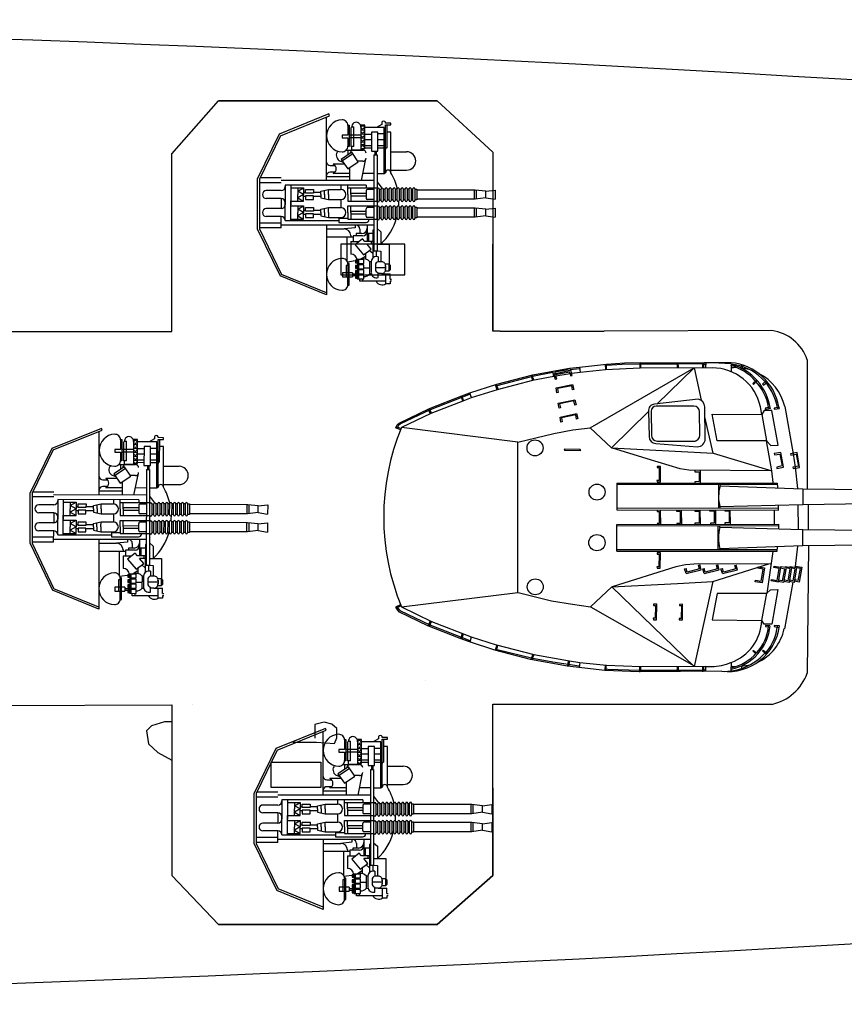
# Model space of a CAD drawing. Extents: x 5 to 518, y 33 to 263.
# Drawn here: x 363 to 400, y 107 to 152 of the extents above; entities that cross this region are included whole.
import ezdxf

# ---------------------------------------------------------------- set-up
doc = ezdxf.new("R2010")
doc.units = 0
doc.layers.add('1', color=7, linetype='CONTINUOUS')

# ---------------------------------------------------------------- blocks, each defined once
blk = doc.blocks.new('pa5_1')
at = {"layer": '1', "color": 7, "linetype": 'Continuous'}
for p, q in [((-1.247, 7.559), (-0.796, 7.612)), ((-0.796, 7.612), (-0.767, 7.376)), ((-0.79, 7.612), (0.44, 7.744)), ((0.368, 7.728), (0.384, 7.506)), ((0.443, 7.676), (0.391, 7.676)), ((0.43, 7.512), (0.428, 7.74)), ((0.44, 7.744), (1.248, 7.8)), ((1.154, 7.732), (0.442, 7.684)), ((1.941, 7.748), (1.154, 7.732)), ((1.248, 7.8), (2.001, 7.816)), ((3.644, 7.75), (1.941, 7.748)), ((1.949, 7.81), (1.954, 7.571)), ((1.993, 7.584), (1.993, 7.816)), ((2.001, 7.816), (3.714, 7.814)), ((4.798, 7.763), (3.644, 7.75)), ((3.654, 7.808), (3.654, 7.58)), ((3.704, 7.584), (3.7, 7.804)), ((3.714, 7.814), (4.872, 7.826)), ((4.788, 7.754), (4.937, 7.751)), ((4.802, 7.818), (4.8, 7.588)), ((4.86, 7.59), (4.862, 7.824)), ((4.872, 7.826), (4.946, 7.824)), ((4.944, 7.82), (4.942, 7.592)), ((4.946, 7.824), (6.104, 7.818)), ((6.094, 7.765), (5.275, 7.814)), ((6.096, 7.756), (6.096, 7.407)), ((6.548, 7.573), (6.581, 7.721)), ((6.632, 7.703), (6.599, 7.565)), ((-2.923, 7.181), (-4.556, 6.757)), ((-4.547, 6.831), (-2.914, 7.255)), ((-2.984, 7.234), (-2.98, 7.164)), ((-2.98, 7.164), (-2.923, 7.008)), ((-1.997, 7.362), (-2.923, 7.181)), ((-2.923, 7.181), (-2.914, 7.255)), ((-1.952, 7.189), (-2.923, 7.008)), ((-2.873, 7.024), (-2.923, 7.181)), ((-2.914, 7.255), (-2.001, 7.423)), ((-2.001, 7.423), (-1.247, 7.559)), ((-1.952, 7.189), (-2.001, 7.423)), ((-1.183, 7.464), (-1.96, 7.296)), ((-1.96, 7.296), (-1.899, 7.065)), ((-1.31, 7.485), (-1.919, 7.382)), ((-1.919, 7.382), (-1.911, 7.308)), ((-1.249, 7.39), (-1.882, 7.259)), ((-1.882, 7.259), (-1.862, 7.197)), ((-1.22, 7.308), (-1.862, 7.197)), ((-1.829, 7.082), (-1.862, 7.197)), ((-1.29, 7.46), (-1.31, 7.485)), ((-1.22, 7.308), (-1.249, 7.39)), ((-1.247, 7.559), (-1.183, 7.464)), ((-1.22, 7.308), (-1.195, 7.209)), ((-1.21, 7.503), (-0.786, 7.549)), ((-1.195, 7.209), (-1.129, 7.238)), ((-1.129, 7.238), (-1.183, 7.464)), ((-0.767, 7.37), (-1.146, 7.329)), ((0.393, 7.493), (-0.767, 7.37)), ((-0.307, 4.852), (4.424, 7.575)), ((1.972, 7.567), (0.393, 7.493)), ((5.245, 7.577), (1.972, 7.567)), ((4.424, 7.575), (2.721, 5.93)), ((4.424, 7.575), (4.744, 6.103)), ((-5.773, 6.444), (-4.547, 6.831)), ((-4.541, 6.586), (-4.617, 6.8)), ((-4.547, 6.753), (-4.601, 6.74)), ((-4.49, 6.603), (-4.562, 6.825)), ((-2.923, 7.008), (-4.535, 6.58)), ((-1.899, 7.065), (-1.829, 7.082)), ((-1.853, 6.67), (-1.109, 6.827)), ((-1.144, 6.769), (-1.795, 6.635)), ((-1.103, 6.583), (-1.144, 6.769)), ((-1.109, 6.827), (-1.045, 6.6)), ((7.247, 7.02), (7.089, 6.866)), ((7.089, 6.866), (7.115, 6.823)), ((7.115, 6.823), (7.295, 6.982)), ((7.701, 6.998), (7.531, 6.844)), ((7.531, 6.844), (7.572, 6.799)), ((7.572, 6.799), (7.752, 6.949)), ((-7.604, 5.733), (-6.135, 6.313)), ((-5.765, 6.387), (-7.587, 5.667)), ((-6.193, 6.286), (-6.102, 6.066)), ((-6.059, 6.095), (-6.141, 6.313)), ((-6.135, 6.313), (-5.773, 6.444)), ((-5.699, 6.226), (-5.781, 6.428)), ((-4.535, 6.58), (-5.72, 6.21)), ((-1.818, 6.443), (-1.853, 6.67)), ((-1.76, 6.46), (-1.818, 6.443)), ((-1.795, 6.635), (-1.76, 6.46)), ((-1.045, 6.6), (-1.103, 6.583)), ((-6.09, 6.07), (-7.546, 5.502)), ((-5.72, 6.21), (-6.09, 6.07)), ((-1.755, 5.975), (-1.01, 6.132)), ((-1.72, 5.748), (-1.755, 5.975)), ((-1.045, 6.074), (-1.696, 5.94)), ((-1.696, 5.94), (-1.662, 5.765)), ((-1.004, 5.887), (-1.045, 6.074)), ((-1.01, 6.132), (-0.946, 5.905)), ((-0.946, 5.905), (-1.004, 5.887)), ((4.596, 6.158), (2.623, 5.922)), ((4.412, 5.838), (2.694, 5.835)), ((-8.995, 5.064), (-7.604, 5.733)), ((-7.587, 5.667), (-8.932, 5.029)), ((-7.546, 5.502), (-8.889, 4.861)), ((-7.641, 5.65), (-7.669, 5.696)), ((-7.575, 5.498), (-7.641, 5.65)), ((-7.616, 5.729), (-7.591, 5.675)), ((-7.591, 5.675), (-7.521, 5.502)), ((-1.662, 5.765), (-1.72, 5.748)), ((-1.674, 5.34), (-0.93, 5.497)), ((-0.965, 5.439), (-1.616, 5.305)), ((-0.924, 5.253), (-0.965, 5.439)), ((-0.93, 5.497), (-0.866, 5.27)), ((2.35, 5.593), (0.664, 3.948)), ((2.35, 5.593), (2.367, 4.456)), ((2.469, 5.61), (2.484, 4.502)), ((4.683, 4.518), (4.667, 5.582)), ((4.923, 4.349), (4.905, 5.801)), ((5.46, 4.268), (5.238, 5.469)), ((5.238, 5.469), (7.492, 5.453)), ((7.492, 5.453), (7.431, 5.814)), ((7.607, 5.642), (7.492, 5.453)), ((7.492, 5.453), (7.714, 4.26)), ((7.953, 5.642), (7.607, 5.642)), ((7.87, 5.796), (7.648, 5.747)), ((7.648, 5.747), (7.659, 5.696)), ((7.659, 5.696), (7.895, 5.739)), ((7.803, 5.794), (7.815, 5.727)), ((8.241, 4.063), (7.953, 5.642)), ((8.261, 5.796), (8.051, 5.749)), ((8.051, 5.749), (8.058, 5.702)), ((8.058, 5.702), (8.292, 5.735)), ((8.212, 5.784), (8.204, 5.731)), ((8.292, 5.735), (8.271, 5.801)), ((8.539, 5.817), (8.915, 3.676)), ((-9.13, 4.898), (-9.077, 4.988)), ((-9.077, 4.988), (-8.995, 5.064)), ((-9.014, 4.955), (-9.068, 4.873)), ((-8.932, 5.029), (-9.014, 4.955)), ((-1.639, 5.113), (-1.674, 5.34)), ((-1.581, 5.131), (-1.639, 5.113)), ((-1.616, 5.305), (-1.581, 5.131)), ((-0.866, 5.27), (-0.924, 5.253)), ((5.279, 3.701), (4.909, 5.346)), ((-9.13, 4.898), (-9.15, 4.848)), ((-8.928, 4.766), (-9.15, 4.848)), ((-8.912, 4.815), (-9.13, 4.898)), ((-9.082, 4.831), (-9.062, 4.875)), ((-3.597, 4.203), (-8.889, 4.861)), ((-3.597, 4.203), (-1.952, 4.597)), ((-1.952, 4.597), (-1.088, 4.754)), ((-1.088, 4.754), (-0.307, 4.852)), ((-0.307, 4.852), (0.664, 3.948)), ((-3.589, -2.634), (-3.597, 4.203)), ((2.681, 4.142), (4.564, 3.99)), ((2.732, 4.253), (4.48, 4.247)), ((7.714, 4.26), (5.46, 4.268)), ((7.944, 2.895), (7.714, 4.26)), ((7.714, 4.26), (7.903, 4.054)), ((7.903, 4.054), (8.241, 4.063)), ((-0.755, 3.874), (-1.494, 3.88)), ((-1.494, 3.88), (-1.477, 3.834)), ((-1.477, 3.834), (-0.738, 3.822)), ((-0.738, 3.822), (-0.755, 3.874)), ((0.664, 3.948), (5.279, 3.701)), ((2.285, 3.438), (0.664, 3.948)), ((5.279, 3.701), (7.944, 2.895)), ((8.364, 3.734), (8.06, 3.684)), ((8.06, 3.684), (8.072, 3.623)), ((8.072, 3.623), (8.319, 3.66)), ((8.319, 3.66), (8.418, 3.121)), ((8.475, 3.059), (8.364, 3.734)), ((9.101, 3.724), (8.797, 3.675)), ((8.797, 3.675), (8.809, 3.613)), ((8.809, 3.613), (9.056, 3.65)), ((8.915, 3.676), (9.011, 3.071)), ((9.056, 3.65), (9.155, 3.111)), ((9.212, 3.05), (9.101, 3.724)), ((3.79, 2.993), (2.285, 3.438)), ((2.892, 3.101), (2.744, 3.096)), ((2.744, 3.096), (2.744, 3.047)), ((2.744, 3.047), (2.834, 3.043)), ((2.834, 3.043), (2.822, 2.463)), ((2.884, 2.397), (2.892, 3.101)), ((4.185, 2.927), (3.79, 2.993)), ((7.944, 2.895), (4.185, 2.927)), ((4.452, 2.915), (4.448, 2.853)), ((4.448, 2.853), (4.646, 2.849)), ((4.646, 2.849), (4.65, 2.405)), ((4.711, 2.352), (4.703, 2.907)), ((8.01, 2.36), (7.944, 2.895)), ((8.418, 3.121), (8.175, 3.067)), ((8.175, 3.067), (8.183, 3.01)), ((8.183, 3.01), (8.475, 3.059)), ((9.155, 3.111), (8.912, 3.058)), ((8.912, 3.058), (8.92, 3)), ((8.92, 3), (9.212, 3.05)), ((9.011, 3.071), (9.116, 2.094)), ((0.908, 2.339), (0.908, 1.129)), ((0.908, 2.339), (8.2, 2.339)), ((8.197, 2.278), (0.909, 2.28)), ((2.822, 2.463), (2.727, 2.463)), ((2.727, 2.463), (2.74, 2.397)), ((2.74, 2.397), (2.884, 2.397)), ((4.65, 2.405), (4.452, 2.397)), ((4.452, 2.397), (4.456, 2.352)), ((5.52, 2.28), (5.524, 1.198)), ((5.588, 2.282), (5.598, 2.213)), ((8.2, 2.339), (8.208, 2.134)), ((5.598, 2.213), (9.364, 2.084)), ((9.364, 2.084), (9.366, 1.358)), ((9.364, 2.084), (18.903, 1.987)), ((18.903, 1.987), (19.188, 2.036)), ((19.188, 2.036), (19.206, 2.007)), ((19.206, 2.007), (19.209, 1.446)), ((9.366, 1.358), (5.593, 1.259)), ((9.139, 1.344), (9.145, 0.239)), ((18.898, 1.46), (9.366, 1.358)), ((19.185, 1.422), (18.898, 1.46)), ((19.209, 1.446), (19.185, 1.422)), ((8.255, 1.193), (0.908, 1.181)), ((0.908, 1.129), (8.255, 1.111)), ((2.745, 1.101), (2.745, 1.052)), ((2.745, 1.052), (2.836, 1.048)), ((2.836, 1.048), (2.836, 0.501)), ((2.902, 0.455), (2.893, 1.097)), ((3.631, 1.053), (3.628, 1.114)), ((3.791, 1.05), (3.631, 1.053)), ((3.791, 1.05), (3.791, 0.503)), ((3.857, 0.458), (3.849, 1.1)), ((4.448, 1.108), (4.451, 1.059)), ((4.451, 1.059), (4.649, 1.059)), ((4.649, 1.059), (4.646, 0.524)), ((4.706, 0.464), (4.698, 1.105)), ((5.139, 1.06), (5.135, 1.118)), ((5.341, 1.062), (5.139, 1.06)), ((5.35, 0.515), (5.341, 1.062)), ((5.411, 0.455), (5.402, 1.097)), ((5.593, 1.259), (5.596, 1.194)), ((5.808, 1.125), (5.811, 1.075)), ((5.811, 1.075), (6.009, 1.075)), ((6.009, 1.075), (6.006, 0.54)), ((6.067, 0.48), (6.059, 1.122)), ((8.051, 1.101), (8.06, 0.492)), ((8.255, 1.111), (8.255, 1.315)), ((0.903, 0.451), (8.249, 0.468)), ((0.903, -0.759), (0.903, 0.451)), ((2.836, 0.501), (2.745, 0.499)), ((2.745, 0.499), (2.747, 0.453)), ((3.791, 0.503), (3.634, 0.503)), ((3.634, 0.503), (3.634, 0.457)), ((4.646, 0.524), (4.451, 0.521)), ((4.451, 0.521), (4.451, 0.46)), ((5.35, 0.515), (5.155, 0.512)), ((5.155, 0.512), (5.155, 0.451)), ((6.006, 0.54), (5.811, 0.537)), ((5.811, 0.537), (5.811, 0.476)), ((8.249, 0.468), (8.249, 0.265)), ((8.249, 0.387), (0.903, 0.399)), ((5.514, -0.7), (5.518, 0.382)), ((5.587, 0.321), (5.59, 0.386)), ((9.36, 0.221), (5.587, 0.321)), ((9.358, -0.505), (9.36, 0.221)), ((18.892, 0.119), (9.36, 0.221)), ((19.18, 0.157), (18.892, 0.119)), ((19.203, 0.134), (19.18, 0.157)), ((19.2, -0.427), (19.203, 0.134)), ((9.358, -0.505), (18.898, -0.407)), ((18.898, -0.407), (19.183, -0.457)), ((19.183, -0.457), (19.2, -0.427)), ((8.192, -0.698), (0.903, -0.7)), ((0.903, -0.759), (8.194, -0.76)), ((2.885, -0.832), (2.737, -0.836)), ((2.737, -0.836), (2.737, -0.886)), ((2.737, -0.886), (2.828, -0.89)), ((2.828, -0.89), (2.815, -1.47)), ((2.877, -1.535), (2.885, -0.832)), ((5.582, -0.702), (5.592, -0.633)), ((5.592, -0.633), (9.358, -0.505)), ((8.002, -0.774), (7.722, -2.683)), ((8.194, -0.76), (8.202, -0.554)), ((9.122, -0.523), (9.017, -1.454)), ((4.596, -1.326), (4.02, -1.383)), ((7.912, -1.342), (4.596, -1.326)), ((5.263, -2.132), (7.821, -1.334)), ((3.584, -1.474), (0.689, -2.37)), ((2.815, -1.47), (2.721, -1.47)), ((2.721, -1.47), (2.733, -1.535)), ((2.733, -1.535), (2.877, -1.535)), ((4.02, -1.383), (3.584, -1.474)), ((3.988, -1.56), (4.054, -1.543)), ((4.049, -1.774), (3.988, -1.56)), ((4.049, -1.774), (4.736, -1.601)), ((4.103, -1.708), (4.054, -1.543)), ((4.662, -1.564), (4.103, -1.708)), ((4.614, -1.4), (4.679, -1.383)), ((4.662, -1.564), (4.614, -1.4)), ((4.736, -1.601), (4.679, -1.383)), ((4.81, -1.558), (4.877, -1.541)), ((4.872, -1.772), (4.81, -1.558)), ((4.872, -1.772), (5.559, -1.599)), ((4.925, -1.706), (4.877, -1.541)), ((5.485, -1.562), (4.925, -1.706)), ((5.437, -1.398), (5.501, -1.381)), ((5.485, -1.562), (5.437, -1.398)), ((5.559, -1.599), (5.501, -1.381)), ((5.639, -1.562), (5.705, -1.545)), ((5.701, -1.776), (5.639, -1.562)), ((5.701, -1.776), (6.388, -1.603)), ((5.754, -1.71), (5.705, -1.545)), ((6.314, -1.566), (5.754, -1.71)), ((6.265, -1.402), (6.33, -1.385)), ((6.314, -1.566), (6.265, -1.402)), ((6.388, -1.603), (6.33, -1.385)), ((7.315, -1.526), (7.323, -1.469)), ((7.558, -1.58), (7.315, -1.526)), ((7.323, -1.469), (7.615, -1.518)), ((7.459, -2.119), (7.558, -1.58)), ((7.615, -1.518), (7.504, -2.193)), ((8.042, -1.491), (8.05, -1.434)), ((8.285, -1.545), (8.042, -1.491)), ((8.05, -1.434), (8.343, -1.483)), ((8.186, -2.084), (8.285, -1.545)), ((8.343, -1.483), (8.231, -2.158)), ((8.541, -1.568), (8.336, -1.523)), ((8.598, -1.506), (8.346, -1.464)), ((8.442, -2.107), (8.541, -1.568)), ((8.598, -1.506), (8.487, -2.181)), ((8.557, -1.451), (8.55, -1.498)), ((8.557, -1.451), (8.849, -1.501)), ((8.791, -1.562), (8.596, -1.519)), ((8.692, -2.101), (8.791, -1.562)), ((8.849, -1.501), (8.738, -2.175)), ((8.778, -1.451), (8.772, -1.488)), ((8.778, -1.451), (9.07, -1.501)), ((9.012, -1.562), (8.845, -1.525)), ((8.913, -2.101), (9.012, -1.562)), ((9.07, -1.501), (8.959, -2.175)), ((9.016, -1.44), (9.009, -1.49)), ((9.016, -1.44), (9.308, -1.489)), ((9.251, -1.551), (9.068, -1.511)), ((9.152, -2.09), (9.251, -1.551)), ((9.308, -1.489), (9.197, -2.164)), ((0.68, -2.37), (3.658, -2.222)), ((3.658, -2.222), (5.263, -2.132)), ((5.263, -2.14), (4.415, -6.007)), ((7.2, -2.143), (7.212, -2.082)), ((7.504, -2.193), (7.2, -2.143)), ((7.212, -2.082), (7.459, -2.119)), ((7.927, -2.108), (7.939, -2.047)), ((8.231, -2.158), (7.927, -2.108)), ((7.939, -2.047), (8.186, -2.084)), ((8.487, -2.181), (8.234, -2.14)), ((8.442, -2.107), (8.245, -2.077)), ((8.738, -2.175), (8.495, -2.136)), ((8.692, -2.101), (8.505, -2.073)), ((8.901, -2.17), (8.523, -4.281)), ((8.959, -2.175), (8.743, -2.14)), ((8.913, -2.101), (8.754, -2.077)), ((9.197, -2.164), (8.967, -2.126)), ((9.152, -2.09), (8.977, -2.063)), ((-8.887, -3.284), (-3.589, -2.634)), ((-3.581, -2.642), (-2.059, -3.012)), ((-0.29, -3.284), (0.68, -2.37)), ((4.415, -6.007), (0.68, -2.37)), ((5.468, -2.675), (5.242, -3.88)), ((7.722, -2.683), (5.468, -2.675)), ((7.499, -3.909), (7.72, -2.67)), ((7.72, -2.67), (7.883, -2.513)), ((7.883, -2.513), (8.226, -2.501)), ((8.226, -2.501), (7.947, -4.078)), ((-2.059, -3.012), (-1.105, -3.168)), ((-8.928, -3.199), (-9.158, -3.296)), ((-9.158, -3.296), (-9.088, -3.407)), ((-8.905, -3.249), (-9.128, -3.345)), ((-8.973, -3.526), (-9.088, -3.407)), ((-9.066, -3.255), (-9.062, -3.327)), ((-9.062, -3.327), (-8.955, -3.454)), ((-7.686, -4.151), (-8.973, -3.526)), ((-8.955, -3.454), (-7.589, -4.108)), ((-8.879, -3.289), (-7.518, -3.947)), ((-1.105, -3.168), (-0.29, -3.284)), ((-0.29, -3.292), (4.424, -5.974)), ((2.717, -3.168), (2.568, -3.172)), ((2.568, -3.172), (2.568, -3.222)), ((2.568, -3.222), (2.659, -3.226)), ((2.659, -3.226), (2.647, -3.806)), ((2.708, -3.872), (2.717, -3.168)), ((3.897, -3.172), (3.749, -3.177)), ((3.749, -3.177), (3.749, -3.226)), ((3.749, -3.226), (3.839, -3.23)), ((3.839, -3.23), (3.827, -3.81)), ((3.889, -3.876), (3.897, -3.172)), ((-7.582, -3.918), (-7.678, -4.147)), ((-7.523, -3.944), (-7.628, -4.174)), ((-7.518, -3.947), (-5.717, -4.656)), ((2.647, -3.806), (2.552, -3.806)), ((2.552, -3.806), (2.564, -3.872)), ((2.564, -3.872), (2.708, -3.872)), ((3.827, -3.81), (3.733, -3.81)), ((3.733, -3.81), (3.745, -3.876)), ((3.745, -3.876), (3.889, -3.876)), ((5.242, -3.88), (7.499, -3.909)), ((7.598, -4.072), (7.499, -3.909)), ((-6.222, -4.731), (-7.686, -4.151)), ((-7.589, -4.108), (-5.77, -4.825)), ((7.947, -4.078), (7.598, -4.072)), ((7.667, -4.139), (7.663, -4.186)), ((7.663, -4.186), (7.87, -4.205)), ((7.866, -4.153), (7.667, -4.139)), ((8.06, -4.141), (8.053, -4.186)), ((8.053, -4.186), (8.282, -4.221)), ((8.296, -4.158), (8.06, -4.141)), ((-5.798, -4.884), (-6.222, -4.731)), ((-6.13, -4.496), (-6.206, -4.741)), ((-6.081, -4.517), (-6.156, -4.767)), ((-4.642, -5.25), (-5.798, -4.884)), ((-5.714, -4.662), (-5.781, -4.889)), ((-5.717, -4.656), (-4.586, -5.008)), ((-3.021, -5.677), (-4.642, -5.25)), ((-4.551, -5.037), (-4.626, -5.264)), ((-4.6, -5.192), (-4.539, -5.209)), ((-4.586, -5.008), (-4.551, -5.037)), ((-4.568, -5.02), (-2.87, -5.456)), ((-4.563, -5.261), (-4.504, -5.049)), ((-4.539, -5.226), (-2.913, -5.628)), ((7.092, -5.293), (7.121, -5.276)), ((7.208, -5.416), (7.092, -5.293)), ((7.121, -5.276), (7.252, -5.384)), ((7.522, -5.285), (7.56, -5.253)), ((7.697, -5.445), (7.522, -5.285)), ((7.56, -5.253), (7.743, -5.395)), ((7.685, -5.346), (7.63, -5.398)), ((-1.335, -5.99), (-3.021, -5.677)), ((-2.98, -5.613), (-2.983, -5.669)), ((-2.919, -5.453), (-2.98, -5.613)), ((-2.922, -5.613), (-2.928, -5.677)), ((-2.87, -5.465), (-2.922, -5.613)), ((-2, -5.808), (-2.91, -5.634)), ((-2.87, -5.456), (-1.25, -5.741)), ((-0.805, -5.989), (-2, -5.808)), ((-1.314, -5.735), (-1.343, -5.997)), ((-1.267, -5.735), (-1.279, -5.991)), ((-1.25, -5.741), (-0.77, -5.811)), ((-0.773, -5.817), (-0.805, -6.044)), ((-0.77, -5.811), (0.434, -5.945)), ((5.894, -5.895), (6.094, -5.82)), ((6.102, -5.82), (6.091, -6.201)), ((0.356, -6.183), (-1.335, -5.99)), ((0.492, -6.131), (0.35, -6.105)), ((0.373, -5.945), (0.353, -6.169)), ((1.923, -6.245), (0.356, -6.183)), ((0.414, -6.175), (0.417, -5.951)), ((0.434, -5.945), (1.987, -6.006)), ((1.923, -6.18), (0.492, -6.131)), ((4.934, -6.175), (1.923, -6.18)), ((5.674, -6.219), (1.923, -6.245)), ((1.935, -6.02), (1.932, -6.256)), ((1.987, -6.006), (4.934, -5.991)), ((1.996, -6.247), (1.999, -6.026)), ((3.654, -6.006), (3.637, -6.236)), ((3.701, -6.23), (3.701, -6.018)), ((4.797, -5.991), (4.803, -6.236)), ((4.841, -6.009), (4.855, -6.218)), ((4.925, -5.997), (5.335, -5.994)), ((4.934, -5.991), (4.942, -6.221)), ((5.335, -5.994), (5.664, -5.954)), ((5.664, -5.954), (5.894, -5.895)), ((6.568, -5.977), (6.565, -6.082))]:
    blk.add_line(p, q, dxfattribs=at)
for centre, radius in [((-2.814, 3.937), 0.364), ((0.004, 1.932), 0.364), ((0, -0.37), 0.37), ((-2.803, -2.38), 0.361)]:
    blk.add_circle(centre, radius, dxfattribs=at)
for centre, radius, start, end in [((5.374, 5.32), 2.476, 10.9588, 73.1225), ((5.423, 5.346), 2.491, 9.0024, 74.193), ((5.887, 5.416), 2.407, 9.2747, 84.8652), ((5.848, 5.373), 2.388, 9.6873, 83.878), ((5.245, 5.341), 2.236, 12.2072, 90), ((6.329, 5.412), 2.179, 90.1203, 96.3968), ((6.208, 4.212), 3.363, 77.8569, 83.3423), ((6.322, 5.3), 2.277, 13.1093, 62.7776), ((2.623, 5.645), 0.277, 90, 190.7742), ((2.694, 5.61), 0.225, 90, 180), ((4.412, 5.582), 0.255, 0, 90), ((4.545, 5.801), 0.36, 0, 81.8156), ((1.024, 0.791), 10.716, 157.6739, 202.3452), ((2.732, 4.502), 0.249, 180, 270), ((4.417, 4.518), 0.266, 270, 0), ((2.681, 4.456), 0.314, 180, 270), ((4.564, 4.349), 0.359, 270, 0), ((7.286, 1.728), 1.757, 163.9745, 195.4835), ((7.28, -0.148), 1.757, 164.5165, 196.0255), ((5.349, -3.806), 2.15, 290.4847, 357.2175), ((5.943, -3.861), 2.373, 263.4807, 352.9053), ((5.636, -3.927), 2.18, 282.2372, 354.0224), ((5.675, -3.957), 2.203, 281.1545, 355.0578), ((6.376, -3.83), 2.184, 294.8195, 348.1332), ((6.031, -3.928), 2.189, 319.3876, 353.9318), ((5.778, -3.728), 2.493, 267.5959, 317.9037), ((6.383, -4.002), 1.999, 261.7618, 267.9122), ((6.375, -3.755), 2.237, 274.0086, 285.967)]:
    blk.add_arc(centre, radius, start, end, dxfattribs=at)
blk = doc.blocks.new('pa16_1')
at = {"layer": '1', "color": 7, "linetype": 'Continuous'}
for p, q in [((-0.548, 4.003), (-2.802, 3.083)), ((-2.736, 3.013), (-0.514, 3.92)), ((-0.648, 0.972), (-0.648, 3.865)), ((-0.514, 3.92), (-0.548, 4.003)), ((1.862, 3.629), (1.862, 3.53)), ((2.033, 3.585), (2.034, 3.629)), ((2.279, 3.585), (2.033, 3.585)), ((2.279, 3.507), (2.279, 3.585)), ((0.32, 3.496), (0.375, 3.496)), ((0.32, 3.479), (0.32, 3.045)), ((0.375, 3.496), (0.375, 2.523)), ((0.451, 3.326), (0.451, 2.523)), ((0.541, 3.416), (0.591, 3.416)), ((0.591, 2.523), (0.591, 3.416)), ((1.088, 3.496), (0.908, 3.496)), ((0.908, 3.496), (0.908, 2.414)), ((0.908, 3.452), (0.908, 2.356)), ((1.088, 2.414), (1.088, 3.496)), ((1.978, 3.389), (1.088, 3.389)), ((1.679, 3.181), (1.389, 3.181)), ((1.389, 3.181), (1.389, 2.319)), ((1.862, 3.53), (1.618, 3.389)), ((1.679, 2.319), (1.679, 3.181)), ((1.978, 1.284), (1.978, 3.389)), ((2.033, 1.331), (2.033, 3.507)), ((2.033, 3.507), (2.279, 3.507)), ((2.101, 2.471), (2.101, 3.507)), ((2.279, 3.177), (2.101, 3.177)), ((2.279, 1.331), (2.279, 3.177)), ((-2.802, 3.083), (-3.781, 1.063)), ((-2.736, 3.013), (-3.691, 1.043)), ((0.32, 3.045), (0.057, 3.045)), ((0.057, 3.045), (0.057, 2.925)), ((0.057, 2.925), (0.32, 2.925)), ((0.32, 2.925), (0.32, 2.541)), ((0.909, 3.045), (0.375, 3.045)), ((0.908, 2.925), (0.375, 2.925)), ((1.389, 3.076), (1.075, 3.076)), ((1.389, 2.828), (1.085, 2.828)), ((1.679, 3.11), (1.978, 3.11)), ((1.978, 2.828), (1.679, 2.828)), ((0.502, 2.26), (0.024, 1.941)), ((0.241, 2.356), (0.998, 2.356)), ((0.375, 2.523), (0.315, 2.523)), ((0.32, 2.356), (0.32, 2.138)), ((0.591, 2.523), (0.451, 2.523)), ((0.5, 2.356), (0.5, 2.523)), ((0.908, 2.356), (0.5, 2.356)), ((0.791, 1.826), (0.502, 2.26)), ((0.908, 2.414), (1.088, 2.414)), ((1.389, 2.561), (1.052, 2.561)), ((1.389, 2.446), (1.077, 2.446)), ((1.389, 2.319), (1.679, 2.319)), ((1.545, 2.319), (1.545, 2.141)), ((1.605, 2.319), (1.605, 2.141)), ((1.978, 2.561), (1.679, 2.561)), ((1.978, 2.446), (1.679, 2.446)), ((2.279, 2.285), (2.99, 2.285)), ((-0.036, 1.865), (-0.067, 1.881)), ((0.121, 1.797), (-0.036, 1.865)), ((0.024, 1.941), (0.314, 1.508)), ((0.552, 2.185), (0.074, 1.866)), ((0.314, 1.508), (0.791, 1.826)), ((0.908, 1.859), (0.769, 1.859)), ((0.998, 1.859), (0.769, 1.859)), ((0.938, 0.972), (1.144, 1.968)), ((1.499, 2.141), (1.499, -2.217)), ((1.499, 2.141), (1.646, 2.141)), ((1.646, 2.141), (1.646, -2.217)), ((-0.484, 1.668), (-0.265, 1.668)), ((-0.265, 1.354), (-0.484, 1.354)), ((0.167, 1.728), (-0.341, 1.728)), ((0.394, 1.561), (0.394, 0.972)), ((2.279, 1.454), (2.99, 1.454)), ((-3.781, -1.247), (-3.781, 1.063)), ((-3.691, 1.043), (-3.691, -1.226)), ((-2.708, 1.101), (-3.663, 1.101)), ((1.499, 0.972), (-2.715, 0.972)), ((0.394, 1.147), (-0.648, 1.147)), ((0.394, 1.294), (-0.341, 1.294)), ((1.499, 1.294), (1.004, 1.294)), ((1.978, 1.284), (1.646, 1.284)), ((1.646, 0.919), (1.873, 0.623)), ((2.033, 1.331), (1.978, 1.284)), ((-2.708, 0.88), (-3.691, 0.88)), ((-2.708, 0.52), (-3.385, 0.52)), ((1.155, 0.76), (-2.525, 0.76)), ((-2.525, 0.76), (-2.525, -0.124)), ((-2.275, 0.76), (-2.275, -0.124)), ((-2.275, 0.64), (-1.693, 0.64)), ((-1.958, 0.49), (-1.693, 0.64)), ((-1.958, 0.64), (-1.958, 0.34)), ((-1.693, 0.34), (-1.958, 0.49)), ((-1.693, 0.64), (-1.693, 0.34)), ((-1.602, 0.565), (-1.242, 0.565)), ((-1.602, 0.4), (-1.602, 0.565)), ((-1.242, 0.565), (-1.242, 0.4)), ((-0.904, 0.49), (-0.558, 0.565)), ((-0.904, 0.34), (-0.904, 0.49)), ((-0.741, 0.34), (-0.741, 0.525)), ((-0.558, 0.565), (0.006, 0.565)), ((-0.558, 0.34), (-0.558, 0.565)), ((0.006, 0.76), (0.006, 0.565)), ((0.315, 0.34), (0.315, 0.76)), ((0.315, 0.64), (1.646, 0.64)), ((0.451, 0.34), (0.451, 0.64)), ((1.155, 0.76), (1.155, 0.64)), ((1.155, 0.505), (1.155, 0.175)), ((1.499, 0.565), (1.215, 0.565)), ((1.661, 0.565), (1.646, 0.565)), ((1.661, 0.06), (1.661, 0.58)), ((1.751, 0.58), (1.751, 0.06)), ((1.841, 0.565), (1.751, 0.565)), ((1.841, 0.06), (1.841, 0.58)), ((2.021, 0.58), (1.931, 0.58)), ((1.931, 0.58), (1.931, 0.06)), ((2.021, 0.075), (2.021, 0.595)), ((2.111, 0.595), (2.111, 0.075)), ((2.201, 0.58), (2.111, 0.58)), ((2.201, 0.075), (2.201, 0.595)), ((2.291, 0.595), (2.291, 0.075)), ((2.381, 0.58), (2.291, 0.58)), ((2.381, 0.075), (2.381, 0.595)), ((2.472, 0.595), (2.472, 0.075)), ((2.562, 0.58), (2.472, 0.58)), ((2.562, 0.075), (2.562, 0.595)), ((2.652, 0.595), (2.652, 0.075)), ((2.742, 0.58), (2.652, 0.58)), ((2.742, 0.075), (2.742, 0.595)), ((2.832, 0.595), (2.832, 0.075)), ((2.922, 0.58), (2.832, 0.58)), ((2.922, 0.075), (2.922, 0.595)), ((3.012, 0.595), (3.012, 0.075)), ((3.102, 0.58), (3.012, 0.58)), ((3.102, 0.075), (3.102, 0.595)), ((3.192, 0.595), (3.192, 0.075)), ((3.282, 0.58), (3.192, 0.58)), ((3.282, 0.075), (3.282, 0.595)), ((3.372, 0.595), (3.372, 0.075)), ((3.372, 0.58), (3.462, 0.58)), ((3.462, 0.58), (3.462, 0.1)), ((6.107, 0.543), (3.462, 0.543)), ((6.063, 0.543), (6.063, 0.123)), ((6.588, 0.49), (6.107, 0.543)), ((6.157, 0.538), (6.157, 0.13)), ((6.588, 0.49), (7.016, 0.543)), ((6.588, 0.19), (6.588, 0.49)), ((7.016, 0.543), (7.016, 0.123)), ((-2.708, 0.16), (-3.385, 0.16)), ((-2.708, 0.16), (-2.708, -0.299)), ((-2.525, -0.837), (-2.525, 0.047)), ((-2.275, -0.837), (-2.275, 0.047)), ((-2.275, 0.039), (-1.693, 0.039)), ((-1.693, 0.34), (-1.958, 0.19)), ((-1.958, 0.039), (-1.958, 0.34)), ((-1.958, 0.19), (-1.693, 0.039)), ((-1.602, 0.43), (-1.693, 0.43)), ((-1.693, 0.039), (-1.693, 0.34)), ((-1.602, 0.25), (-1.693, 0.25)), ((-1.242, 0.4), (-1.602, 0.4)), ((-1.242, 0.28), (-1.602, 0.28)), ((-1.602, 0.28), (-1.602, 0.114)), ((-1.602, 0.114), (-1.242, 0.114)), ((-0.904, 0.43), (-1.242, 0.43)), ((-1.242, 0.114), (-1.242, 0.28)), ((-0.904, 0.25), (-1.242, 0.25)), ((-0.904, 0.34), (-0.904, 0.19)), ((-0.904, 0.19), (-0.558, 0.114)), ((-0.741, 0.34), (-0.741, 0.154)), ((-0.558, 0.34), (-0.558, 0.114)), ((-0.558, 0.114), (0.006, 0.114)), ((0.006, 0.114), (0.006, -0.254)), ((0.315, 0.34), (0.315, 0.039)), ((0.315, 0.039), (1.646, 0.039)), ((0.451, 0.4), (1.155, 0.4)), ((0.451, 0.34), (0.451, 0.039)), ((0.451, 0.28), (1.155, 0.28)), ((1.499, 0.114), (1.215, 0.114)), ((1.661, 0.084), (1.646, 0.084)), ((1.841, 0.084), (1.751, 0.084)), ((2.021, 0.1), (1.931, 0.1)), ((2.201, 0.1), (2.111, 0.1)), ((2.381, 0.1), (2.291, 0.1)), ((2.562, 0.1), (2.472, 0.1)), ((2.742, 0.1), (2.652, 0.1)), ((2.922, 0.1), (2.832, 0.1)), ((3.102, 0.1), (3.012, 0.1)), ((3.282, 0.1), (3.192, 0.1)), ((3.462, 0.1), (3.372, 0.1)), ((6.107, 0.123), (3.462, 0.123)), ((6.588, 0.19), (6.107, 0.123)), ((6.588, 0.19), (7.016, 0.123)), ((-2.708, -0.299), (-3.385, -0.299)), ((-2.275, -0.179), (-1.693, -0.179)), ((-1.958, -0.329), (-1.693, -0.179)), ((-1.958, -0.179), (-1.958, -0.479)), ((-1.693, -0.479), (-1.958, -0.329)), ((-1.693, -0.179), (-1.693, -0.479)), ((-1.602, -0.389), (-1.693, -0.389)), ((-1.602, -0.254), (-1.242, -0.254)), ((-1.602, -0.419), (-1.602, -0.254)), ((-1.242, -0.419), (-1.602, -0.419)), ((-1.242, -0.254), (-1.242, -0.419)), ((-0.904, -0.389), (-1.242, -0.389)), ((-0.904, -0.329), (-0.558, -0.254)), ((-0.904, -0.479), (-0.904, -0.329)), ((-0.741, -0.479), (-0.741, -0.293)), ((-0.558, -0.254), (0.006, -0.254)), ((-0.558, -0.479), (-0.558, -0.254)), ((0.315, -0.479), (0.315, -0.179)), ((0.315, -0.179), (1.646, -0.179)), ((0.451, -0.479), (0.451, -0.179)), ((0.451, -0.419), (1.155, -0.419)), ((1.155, -0.644), (1.155, -0.314)), ((1.499, -0.254), (1.215, -0.254)), ((1.661, -0.254), (1.646, -0.254)), ((1.661, -0.758), (1.661, -0.239)), ((1.751, -0.239), (1.751, -0.758)), ((1.841, -0.254), (1.751, -0.254)), ((1.841, -0.758), (1.841, -0.239)), ((2.021, -0.239), (1.931, -0.239)), ((1.931, -0.239), (1.931, -0.758)), ((2.021, -0.743), (2.021, -0.224)), ((2.111, -0.224), (2.111, -0.743)), ((2.201, -0.239), (2.111, -0.239)), ((2.201, -0.743), (2.201, -0.224)), ((2.291, -0.224), (2.291, -0.743)), ((2.381, -0.239), (2.291, -0.239)), ((2.381, -0.743), (2.381, -0.224)), ((2.472, -0.224), (2.472, -0.743)), ((2.562, -0.239), (2.472, -0.239)), ((2.562, -0.743), (2.562, -0.224)), ((2.652, -0.224), (2.652, -0.743)), ((2.742, -0.239), (2.652, -0.239)), ((2.742, -0.743), (2.742, -0.224)), ((2.832, -0.224), (2.832, -0.743)), ((2.922, -0.239), (2.832, -0.239)), ((2.922, -0.743), (2.922, -0.224)), ((3.012, -0.224), (3.012, -0.743)), ((3.102, -0.239), (3.012, -0.239)), ((3.102, -0.743), (3.102, -0.224)), ((3.192, -0.224), (3.192, -0.743)), ((3.282, -0.239), (3.192, -0.239)), ((3.282, -0.743), (3.282, -0.224)), ((3.372, -0.224), (3.372, -0.743)), ((3.372, -0.239), (3.462, -0.239)), ((3.462, -0.239), (3.462, -0.719)), ((6.107, -0.275), (3.462, -0.275)), ((6.063, -0.275), (6.063, -0.695)), ((6.588, -0.329), (6.107, -0.275)), ((6.157, -0.281), (6.157, -0.688)), ((6.588, -0.329), (7.016, -0.275)), ((6.588, -0.629), (6.588, -0.329)), ((7.016, -0.275), (7.016, -0.695)), ((-2.708, -0.659), (-3.385, -0.659)), ((-2.708, -1.177), (-2.708, -0.659)), ((-2.525, -0.837), (-0.082, -0.837)), ((-2.275, -0.779), (-1.693, -0.779)), ((-1.693, -0.479), (-1.958, -0.629)), ((-1.958, -0.779), (-1.958, -0.479)), ((-1.958, -0.629), (-1.693, -0.779)), ((-1.693, -0.779), (-1.693, -0.479)), ((-1.602, -0.569), (-1.693, -0.569)), ((-1.242, -0.539), (-1.602, -0.539)), ((-1.602, -0.539), (-1.602, -0.704)), ((-1.602, -0.704), (-1.242, -0.704)), ((-1.242, -0.704), (-1.242, -0.539)), ((-0.904, -0.569), (-1.242, -0.569)), ((-0.904, -0.479), (-0.904, -0.629)), ((-0.904, -0.629), (-0.558, -0.704)), ((-0.741, -0.479), (-0.741, -0.664)), ((-0.558, -0.479), (-0.558, -0.704)), ((-0.558, -0.704), (0.006, -0.704)), ((0.315, -0.746), (-0.082, -0.746)), ((-0.082, -0.746), (-0.082, -0.926)), ((0.006, -0.704), (0.006, -0.746)), ((0.315, -0.479), (0.315, -0.779)), ((0.315, -0.779), (1.646, -0.779)), ((0.451, -0.479), (0.451, -0.779)), ((0.451, -0.539), (1.155, -0.539)), ((1.499, -0.704), (1.215, -0.704)), ((1.277, -0.806), (1.277, -0.779)), ((1.661, -0.734), (1.646, -0.734)), ((1.841, -0.734), (1.751, -0.734)), ((2.021, -0.719), (1.931, -0.719)), ((2.201, -0.719), (2.111, -0.719)), ((2.381, -0.719), (2.291, -0.719)), ((2.562, -0.719), (2.472, -0.719)), ((2.742, -0.719), (2.652, -0.719)), ((2.922, -0.719), (2.832, -0.719)), ((3.102, -0.719), (3.012, -0.719)), ((3.282, -0.719), (3.192, -0.719)), ((3.462, -0.719), (3.372, -0.719)), ((6.107, -0.695), (3.462, -0.695)), ((6.588, -0.629), (6.107, -0.695)), ((6.588, -0.629), (7.016, -0.695)), ((-3.781, -1.247), (-2.755, -3.363)), ((-2.708, -0.957), (-3.691, -0.957)), ((-2.708, -1.177), (-3.691, -1.177)), ((-3.691, -1.226), (-2.689, -3.293)), ((1.499, -1.049), (-2.715, -1.049)), ((-0.648, -1.057), (-0.648, -4.224)), ((-0.648, -1.223), (0.15, -1.223)), ((-0.082, -0.926), (1.157, -0.926)), ((0.654, -1.175), (0.15, -1.223)), ((0.654, -1.049), (0.654, -1.175)), ((0.867, -1.229), (0.867, -1.437)), ((1.201, -1.049), (1.201, -1.796)), ((1.499, -1.282), (1.46, -1.282)), ((1.46, -1.282), (1.46, -2.549)), ((1.646, -1.201), (1.819, -1.353)), ((0.557, -1.592), (-0.648, -1.592)), ((0.27, -1.592), (0.27, -2.666)), ((0.451, -1.523), (0.451, -1.592)), ((0.992, -1.537), (0.557, -1.537)), ((0.557, -1.537), (0.557, -1.796)), ((0.991, -1.668), (0.654, -1.949)), ((0.955, -1.437), (0.701, -1.437)), ((0.701, -1.437), (0.701, -1.537)), ((1.097, -1.796), (0.991, -1.668)), ((1.46, -1.437), (1.201, -1.437)), ((1.277, -1.796), (1.277, -1.437)), ((1.819, -1.353), (1.819, -1.912)), ((0.451, -1.796), (0.838, -1.796)), ((0.451, -1.796), (0.451, -2.364)), ((0.654, -1.949), (1.038, -2.399)), ((1.038, -2.399), (1.386, -2.141)), ((1.46, -1.796), (1.097, -1.796)), ((1.386, -2.141), (1.194, -1.912)), ((1.46, -1.912), (1.194, -1.912)), ((1.305, -2.201), (1.46, -2.33)), ((1.386, -1.796), (1.386, -1.912)), ((1.499, -2.217), (1.646, -2.217)), ((1.605, -2.217), (1.605, -2.481)), ((1.646, -1.912), (2.194, -1.912)), ((1.646, -2.217), (1.819, -2.231)), ((1.819, -2.231), (1.819, -2.714)), ((2.194, -1.912), (2.194, -2.816)), ((0.298, -2.714), (0.74, -2.648)), ((0.74, -2.648), (0.662, -2.648)), ((0.662, -2.648), (0.662, -2.766)), ((1.046, -2.618), (0.74, -2.618)), ((0.74, -2.618), (0.74, -2.796)), ((0.74, -2.766), (0.74, -2.648)), ((0.806, -2.618), (0.806, -2.796)), ((0.864, -2.618), (1.123, -2.455)), ((1.046, -2.796), (1.046, -2.618)), ((1.123, -2.336), (1.123, -2.594)), ((1.699, -2.489), (1.699, -2.714)), ((0.32, -2.888), (0.245, -2.888)), ((0.245, -2.888), (0.245, -3.397)), ((0.375, -2.8), (0.32, -2.8)), ((0.32, -2.819), (0.32, -3.397)), ((0.375, -3.773), (0.375, -2.8)), ((0.662, -2.766), (0.74, -2.766)), ((0.74, -2.886), (0.662, -2.886)), ((0.662, -2.886), (0.662, -3.003)), ((0.662, -3.003), (0.74, -3.003)), ((0.74, -3.111), (0.662, -3.111)), ((0.662, -3.111), (0.662, -3.228)), ((0.74, -2.796), (1.046, -2.796)), ((1.046, -2.856), (0.74, -2.856)), ((0.74, -2.856), (0.74, -3.033)), ((0.74, -3.003), (0.74, -2.886)), ((0.74, -3.033), (1.046, -3.033)), ((1.046, -3.081), (0.74, -3.081)), ((0.74, -3.081), (0.74, -3.258)), ((0.74, -3.228), (0.74, -3.111)), ((0.806, -2.856), (0.806, -3.033)), ((0.806, -3.081), (0.806, -3.258)), ((0.864, -2.796), (0.864, -2.856)), ((0.864, -3.033), (0.864, -3.081)), ((0.983, -2.796), (0.983, -2.856)), ((0.983, -3.033), (0.983, -3.081)), ((1.046, -3.033), (1.046, -2.856)), ((1.312, -3.005), (1.046, -3.005)), ((1.046, -3.258), (1.046, -3.081)), ((1.386, -2.714), (1.312, -2.714)), ((1.312, -2.714), (1.312, -3.263)), ((1.386, -2.725), (1.386, -3.203)), ((1.572, -2.868), (1.572, -3.06)), ((2.039, -2.985), (1.572, -2.985)), ((1.854, -2.714), (1.699, -2.714)), ((2.039, -2.816), (2.185, -2.816)), ((2.039, -2.899), (2.039, -3.071)), ((2.245, -2.876), (2.185, -2.816)), ((2.185, -2.816), (2.185, -3.148)), ((2.245, -3.088), (2.185, -3.148)), ((2.245, -2.876), (2.245, -3.088)), ((-0.648, -4.224), (-2.755, -3.363)), ((-0.648, -4.127), (-2.689, -3.293)), ((0.526, -3.22), (0.081, -3.22)), ((0.081, -3.22), (0.081, -3.397)), ((0.081, -3.397), (0.526, -3.397)), ((0.32, -3.756), (0.32, -3.397)), ((0.526, -3.22), (0.526, -3.397)), ((0.864, -3.287), (0.526, -3.287)), ((0.526, -3.348), (0.662, -3.348)), ((0.662, -3.228), (0.74, -3.228)), ((0.74, -3.348), (0.662, -3.348)), ((0.662, -3.348), (0.662, -3.466)), ((0.662, -3.466), (0.74, -3.466)), ((0.74, -3.258), (1.046, -3.258)), ((1.046, -3.318), (0.74, -3.318)), ((0.74, -3.318), (0.74, -3.496)), ((0.74, -3.466), (0.74, -3.348)), ((0.74, -3.496), (1.046, -3.496)), ((0.806, -3.318), (0.806, -3.496)), ((0.864, -3.318), (0.864, -3.258)), ((0.867, -3.603), (0.864, -3.496)), ((0.983, -3.258), (0.983, -3.318)), ((0.983, -3.496), (0.983, -3.603)), ((1.046, -3.496), (1.046, -3.318)), ((1.312, -3.263), (1.386, -3.263)), ((1.699, -3.439), (1.699, -3.214)), ((1.854, -3.255), (1.699, -3.255)), ((1.854, -3.255), (2.245, -3.263)), ((2.185, -3.148), (2.039, -3.148)), ((2.039, -3.259), (2.039, -3.714)), ((2.245, -3.506), (2.245, -3.263)), ((2.245, -3.506), (2.305, -3.506)), ((0.32, -3.773), (0.375, -3.773)), ((2.039, -3.603), (0.867, -3.603)), ((2.245, -3.714), (2.039, -3.714)), ((2.305, -3.603), (2.245, -3.603)), ((2.245, -3.603), (2.245, -3.714))]:
    blk.add_line(p, q, dxfattribs=at)
for centre in [(0.998, 3.389), (0.998, 3.209), (0.998, 3.029), (0.998, 2.849), (0.998, 2.669), (0.998, 2.489)]:
    blk.add_circle(centre, 0.075, dxfattribs=at)
for centre, radius, start, end in [((0.076, 3.01), 0.725, 91.5218, 268.4782), ((0.064, 3.479), 0.256, 0, 91.5218), ((0.704, 3.424), 0.206, 353.3668, 189.5593), ((1.947, 3.576), 0.101, 31.6785, 147.9456), ((0.541, 3.326), 0.09, 90, 180), ((0.075, 2.121), 0.279, 136.2763, 239.567), ((0.064, 2.541), 0.256, 268.4782, 0), ((0.562, 2.219), 0.138, 85.2854, 180), ((1.009, 2.219), 0.138, 0, 94.7146), ((2.101, 2.403), 0.068, 90, 180), ((2.99, 1.869), 0.416, 270, 90), ((-0.484, 1.832), 0.164, 184.7003, 270), ((1.009, 1.996), 0.138, 265.2854, 0), ((-0.484, 1.19), 0.164, 90, 175.2997), ((-0.451, 1.511), 0.243, 296.996, 63.004), ((2.156, 1.331), 0.123, 0, 180), ((0, 0), 2.639, 13.4704, 30.2786), ((-3.385, 0.34), 0.18, 90, 270), ((-2.708, 0.703), 0.183, 270, 0), ((0.006, 0.34), 0.225, 270, 90), ((1.215, 0.505), 0.06, 90, 180), ((1.706, 0.58), 0.045, 0, 180), ((1.886, 0.58), 0.045, 0, 180), ((2.066, 0.595), 0.045, 0, 180), ((2.246, 0.595), 0.045, 0, 180), ((2.426, 0.595), 0.045, 0, 180), ((2.607, 0.595), 0.045, 0, 180), ((2.787, 0.595), 0.045, 0, 180), ((2.967, 0.595), 0.045, 0, 180), ((3.147, 0.595), 0.045, 0, 180), ((3.327, 0.595), 0.045, 0, 180), ((-2.708, -0.023), 0.183, 0, 90), ((1.215, 0.175), 0.06, 180, 270), ((1.706, 0.06), 0.045, 180, 0), ((1.886, 0.06), 0.045, 180, 0), ((2.066, 0.075), 0.045, 180, 0), ((2.246, 0.075), 0.045, 180, 0), ((2.426, 0.075), 0.045, 180, 0), ((2.607, 0.075), 0.045, 180, 0), ((0, 0), 2.639, 355.9449, 0.9489), ((2.787, 0.075), 0.045, 180, 0), ((2.967, 0.075), 0.045, 180, 0), ((3.147, 0.075), 0.045, 180, 0), ((3.327, 0.075), 0.045, 180, 0), ((-3.385, -0.479), 0.18, 90, 270), ((-2.708, -0.116), 0.183, 270, 0), ((0.006, -0.479), 0.225, 270, 90), ((1.215, -0.314), 0.06, 90, 180), ((1.706, -0.239), 0.045, 0, 180), ((1.886, -0.239), 0.045, 0, 180), ((2.066, -0.224), 0.045, 0, 180), ((2.246, -0.224), 0.045, 0, 180), ((2.426, -0.224), 0.045, 0, 180), ((2.607, -0.224), 0.045, 0, 180), ((2.787, -0.224), 0.045, 0, 180), ((2.967, -0.224), 0.045, 0, 180), ((3.147, -0.224), 0.045, 0, 180), ((3.327, -0.224), 0.045, 0, 180), ((-2.708, -0.842), 0.183, 0, 90), ((1.215, -0.644), 0.06, 180, 270), ((1.157, -0.806), 0.12, 270, 0), ((1.706, -0.758), 0.045, 180, 0), ((0, 0), 2.639, 313.575, 344.1921), ((1.886, -0.758), 0.045, 180, 0), ((2.066, -0.743), 0.045, 180, 0), ((2.246, -0.743), 0.045, 180, 0), ((2.426, -0.743), 0.045, 180, 0), ((2.607, -0.743), 0.045, 180, 0), ((2.787, -0.743), 0.045, 180, 0), ((2.967, -0.743), 0.045, 180, 0), ((3.147, -0.743), 0.045, 180, 0), ((3.327, -0.743), 0.045, 180, 0), ((0.15, -1.523), 0.3, 0, 90), ((0.687, -1.229), 0.181, 0, 85.5956), ((0.955, -1.192), 0.245, 270, 0), ((0.992, -1.328), 0.208, 270, 360), ((0.076, -3.287), 0.725, 91.5218, 268.4782), ((0.064, -2.819), 0.256, 0, 91.5218), ((0.451, -2.653), 0.289, 1.0106, 90), ((1.062, -2.899), 0.311, 35.4731, 115.415), ((1.631, -2.725), 0.245, 73.8622, 177.5683), ((1.73, -2.868), 0.157, 101.2375, 180), ((1.73, -3.06), 0.157, 180, 258.7625), ((1.854, -2.899), 0.185, 351.4701, 90), ((1.854, -3.071), 0.185, 270, 8.5299), ((1.062, -3.078), 0.311, 267.0364, 324.5269), ((1.631, -3.203), 0.245, 182.4317, 286.1378), ((0.064, -3.756), 0.256, 268.4782, 0), ((1.875, -3.463), 0.3, 207.7422, 303.0279)]:
    blk.add_arc(centre, radius, start, end, dxfattribs=at)

msp = doc.modelspace()

# ---------------------------------------------------------------- linework, layer by layer
at = {"layer": '1', "color": 7, "linetype": 'Continuous'}
for p, q in [((369.513, 145.526), (371.628, 147.946)), ((373.657, 147.946), (371.628, 147.946)), ((381.574, 147.946), (371.628, 147.946)), ((371.628, 147.946), (381.574, 147.946)), ((378.935, 147.946), (381.574, 147.946)), ((384.107, 145.612), (381.574, 147.946)), ((381.574, 147.946), (384.107, 145.612)), ((369.513, 137.461), (369.513, 145.526)), ((384.107, 145.612), (384.107, 137.462)), ((384.107, 145.612), (384.107, 137.462)), ((384.107, 145.612), (384.107, 145.612)), ((384.107, 145.612), (384.107, 137.462)), ((369.513, 141.493), (369.513, 141.493)), ((380.108, 141.431), (377.194, 141.431)), ((377.194, 141.431), (377.194, 140.034)), ((380.108, 140.034), (380.108, 141.431)), ((384.107, 137.462), (384.107, 141.431)), ((384.107, 141.431), (384.107, 141.431)), ((384.107, 141.431), (384.107, 141.431)), ((384.107, 137.462), (384.107, 141.431)), ((384.107, 141.431), (384.107, 141.431)), ((377.194, 140.034), (380.108, 140.034)), ((350.906, 137.459), (369.513, 137.461)), ((384.431, 137.462), (384.107, 137.462)), ((384.431, 137.462), (389.16, 137.462)), ((396.785, 137.502), (389.16, 137.462)), ((398.397, 136.173), (398.397, 130.304)), ((398.433, 129.582), (398.444, 128.44)), ((398.451, 127.72), (398.397, 121.919)), ((381.045, 121.608), (381.045, 121.608)), ((350.932, 120.418), (369.513, 120.472)), ((369.513, 120.472), (369.513, 112.726)), ((370.47, 120.475), (370.47, 120.475)), ((370.47, 120.475), (370.47, 120.475)), ((370.47, 120.475), (370.47, 120.475)), ((384.107, 120.502), (389.508, 120.502)), ((384.107, 120.502), (384.107, 120.502)), ((384.107, 112.726), (384.107, 120.502)), ((389.508, 120.502), (396.785, 120.502)), ((369.179, 119.709), (368.587, 119.526)), ((369.513, 119.702), (369.179, 119.709)), ((376.438, 119.686), (376.009, 119.579)), ((376.009, 119.579), (376.009, 118.957)), ((376.782, 119.601), (376.438, 119.686)), ((377.018, 119.407), (376.782, 119.601)), ((368.587, 119.526), (368.367, 119.3)), ((368.367, 119.3), (368.452, 118.699)), ((377.018, 118.978), (377.018, 119.407)), ((368.452, 118.699), (368.882, 118.313)), ((375.021, 118.785), (376.095, 118.785)), ((376.095, 118.785), (376.911, 118.72)), ((376.911, 118.72), (377.018, 118.978)), ((368.882, 118.313), (369.513, 117.967)), ((374.036, 117.872), (376.283, 117.872)), ((374.036, 116.718), (374.036, 117.872)), ((376.283, 117.872), (376.283, 116.718)), ((376.283, 116.718), (374.036, 116.718)), ((384.107, 116.712), (384.107, 112.726)), ((371.628, 110.495), (369.513, 112.726)), ((381.574, 110.495), (384.107, 112.726)), ((384.107, 112.726), (381.574, 110.495)), ((384.107, 112.726), (384.107, 112.726)), ((381.574, 110.495), (371.628, 110.495)), ((371.628, 110.495), (381.574, 110.495))]:
    msp.add_line(p, q, dxfattribs=at)
for centre, radius, start, end in [((308.057, -1375.709), 1527.398, 83.576253, 89.5066), ((396.499, 135.511), 2.011, 19.2313, 81.8244), ((396.308, 122.671), 2.221, 282.4021, 340.2006), ((302.852, 1774.015), 1667.256, 270.637565, 275.850359)]:
    msp.add_arc(centre, radius, start, end, dxfattribs=at)

# ---------------------------------------------------------------- block references
for name, p in [('pa16_1', (377.194, 143.341)), ('pa5_1', (388.837, 128.222)), ('pa16_1', (377.042, 115.404))]:
    msp.add_blockref(name, p, dxfattribs=at)
at = {"layer": '1', "color": 7, "linetype": 'Continuous', "rotation": 359.8711319852311}
msp.add_blockref('pa16_1', (366.853, 129.047), dxfattribs=at)

doc.saveas('drawing.dxf')
